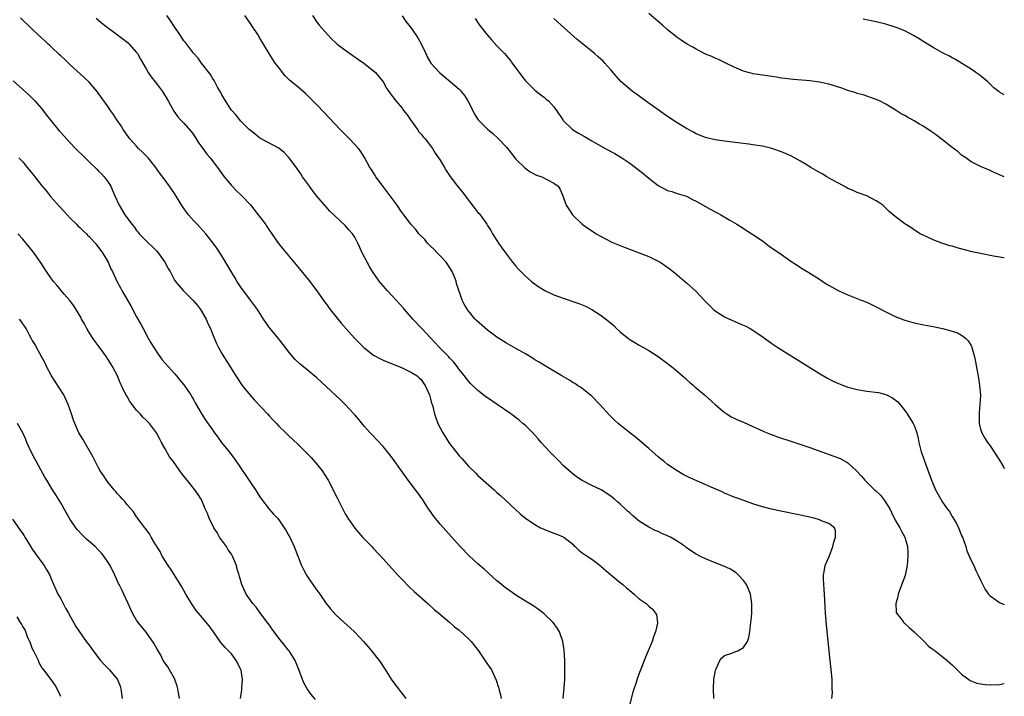
# Model space of a CAD drawing. Units: inches. Extents: x 2634000 to 2637000, y 1476000 to 1479000.
# Drawn here: x 2636792 to 2637000, y 1478453 to 1478596 of the extents above; entities that cross this region are included whole.
import ezdxf

# ---------------------------------------------------------------- set-up
doc = ezdxf.new("R2010")
doc.units = ezdxf.units.IN
doc.header["$MEASUREMENT"] = 0
doc.layers.add('LD26341476_10ft', color=71, linetype='Continuous')

msp = doc.modelspace()

# ---------------------------------------------------------------- linework, layer by layer
at = {"layer": 'LD26341476_10ft'}
for points, elevation in [([(2636906.99, 1478452.99), (2636907.19, 1478455.19), (2636907.3, 1478457), (2636907.31, 1478458.69), (2636907.35, 1478459.35), (2636907.3, 1478461), (2636907.16, 1478463.16), (2636906.89, 1478465), (2636906.2, 1478467), (2636905.76, 1478467.76), (2636904.89, 1478469), (2636902.92, 1478470.92), (2636901.77, 1478471.77), (2636900.56, 1478472.56), (2636899, 1478473.51), (2636897, 1478474.77), (2636895.7, 1478475.7), (2636895, 1478476.16), (2636894.55, 1478476.55), (2636893.44, 1478477.44), (2636893, 1478477.77), (2636891.32, 1478479.32), (2636891, 1478479.59), (2636890.28, 1478480.28), (2636889, 1478481.39), (2636887.19, 1478483), (2636885.21, 1478485), (2636881, 1478489.76), (2636879.55, 1478491.55), (2636879, 1478492.39), (2636878.74, 1478492.74), (2636878.59, 1478493), (2636877.95, 1478493.95), (2636877.3, 1478495), (2636877.17, 1478495.17), (2636876.32, 1478496.32), (2636875.84, 1478497), (2636874.31, 1478499), (2636873.76, 1478499.76), (2636872.86, 1478501), (2636871, 1478503.67), (2636869.94, 1478505), (2636869, 1478506.13), (2636866.62, 1478508.62), (2636866.29, 1478509), (2636865, 1478510.43), (2636863.84, 1478511.84), (2636863, 1478512.77), (2636862.81, 1478513), (2636861, 1478514.96), (2636859.98, 1478515.98), (2636857, 1478518.79), (2636855, 1478520.63), (2636853, 1478522.29), (2636851.48, 1478523.48), (2636850.45, 1478524.45), (2636849.98, 1478525), (2636849, 1478526.22), (2636848.42, 1478527), (2636846.9, 1478528.9), (2636845.07, 1478531.07), (2636843.75, 1478533), (2636842.5, 1478535), (2636841.89, 1478535.89), (2636841, 1478537.01), (2636839, 1478539.71), (2636838.16, 1478541), (2636837.74, 1478541.74), (2636836.96, 1478543), (2636836.26, 1478544.26), (2636835, 1478546.35), (2636833.94, 1478547.94), (2636833.16, 1478549), (2636831.62, 1478551), (2636831, 1478551.69), (2636830.35, 1478552.35), (2636829.79, 1478553), (2636829, 1478553.81), (2636827.96, 1478555), (2636827.52, 1478555.52), (2636826.71, 1478556.71), (2636825, 1478559.5), (2636824.39, 1478560.39), (2636823.93, 1478561), (2636823, 1478562.31), (2636821.86, 1478563.86), (2636821.09, 1478565), (2636819.42, 1478567), (2636819.21, 1478567.21), (2636819, 1478567.41), (2636818.22, 1478568.22), (2636817.43, 1478569), (2636817, 1478569.45), (2636815.61, 1478571), (2636814.14, 1478573), (2636813.72, 1478573.72), (2636812.86, 1478575), (2636812.15, 1478576.15), (2636811.52, 1478577), (2636811, 1478577.79), (2636809, 1478580.58), (2636808.68, 1478581), (2636807, 1478582.94), (2636805.97, 1478583.97), (2636803, 1478586.65), (2636801.8, 1478587.8), (2636801, 1478588.51), (2636800.76, 1478588.76), (2636799, 1478590.39), (2636798.7, 1478590.7), (2636798.35, 1478591), (2636797.66, 1478591.66), (2636797, 1478592.24), (2636796.17, 1478593), (2636795, 1478594.12), (2636792.53, 1478596.53)], 8660), ([(2636808.49, 1478596.49), (2636809, 1478596.05), (2636809.55, 1478595.55), (2636810.24, 1478595), (2636813, 1478592.93), (2636814.13, 1478592.13), (2636815, 1478591.39), (2636815.23, 1478591.23), (2636815.46, 1478591), (2636817, 1478589.23), (2636817.17, 1478589), (2636817.84, 1478587.84), (2636819, 1478585.78), (2636819.45, 1478585), (2636820.1, 1478584.1), (2636820.91, 1478583), (2636821.83, 1478581.83), (2636822.46, 1478581), (2636823.69, 1478579), (2636824.84, 1478576.84), (2636825.68, 1478575.68), (2636826.28, 1478575), (2636827, 1478574.29), (2636828.54, 1478572.54), (2636829, 1478571.91), (2636830.11, 1478570.11), (2636830.95, 1478568.95), (2636831.81, 1478567.81), (2636832.52, 1478567), (2636834.05, 1478565), (2636834.44, 1478564.44), (2636835.49, 1478563), (2636837, 1478561.2), (2636837.18, 1478561), (2636838.06, 1478560.06), (2636839, 1478559.22), (2636839.22, 1478559), (2636841, 1478557.09), (2636841.92, 1478555.92), (2636842.67, 1478555), (2636844.16, 1478553), (2636844.49, 1478552.49), (2636846.11, 1478550.11), (2636846.96, 1478548.96), (2636847.84, 1478547.84), (2636851, 1478544.05), (2636853.25, 1478541.25), (2636855, 1478538.95), (2636856.64, 1478536.64), (2636857, 1478536.2), (2636857.49, 1478535.49), (2636857.85, 1478535), (2636859, 1478533.53), (2636860.13, 1478532.13), (2636862.99, 1478528.99), (2636863.97, 1478527.97), (2636864.95, 1478527), (2636867, 1478525.39), (2636868.55, 1478524.55), (2636869, 1478524.35), (2636873, 1478522.72), (2636875, 1478521.76), (2636876.14, 1478521), (2636876.6, 1478520.6), (2636877, 1478520.22), (2636877.49, 1478519.49), (2636877.84, 1478519), (2636878.18, 1478518.18), (2636878.75, 1478517), (2636879, 1478516.21), (2636879.23, 1478515.23), (2636879.33, 1478515), (2636879.47, 1478514.53), (2636879.84, 1478513), (2636880.53, 1478511), (2636881, 1478510.07), (2636881.57, 1478509), (2636882.12, 1478508.12), (2636883, 1478506.79), (2636885, 1478504.18), (2636885.57, 1478503.57), (2636886.08, 1478503), (2636886.53, 1478502.53), (2636887, 1478501.98), (2636888.52, 1478500.52), (2636889, 1478500.03), (2636892.38, 1478497), (2636892.72, 1478496.72), (2636893, 1478496.44), (2636893.77, 1478495.77), (2636897, 1478492.75), (2636897.92, 1478491.92), (2636899.01, 1478491), (2636901, 1478489.64), (2636902.18, 1478489), (2636902.73, 1478488.73), (2636903, 1478488.61), (2636905, 1478487.86), (2636905.64, 1478487.64), (2636907, 1478487.08), (2636907.12, 1478487), (2636909, 1478485.5), (2636909.23, 1478485.23), (2636909.5, 1478485), (2636910.25, 1478484.25), (2636911, 1478483.73), (2636911.38, 1478483.38), (2636912.03, 1478483), (2636913, 1478482.33), (2636914.79, 1478481), (2636915, 1478480.83), (2636915.96, 1478479.96), (2636917.04, 1478479.04), (2636919, 1478477.42), (2636919.55, 1478477), (2636920.33, 1478476.33), (2636921, 1478475.72), (2636921.91, 1478475), (2636923, 1478474.02), (2636924.46, 1478473), (2636924.76, 1478472.76), (2636925, 1478472.43), (2636925.84, 1478471.84), (2636926.43, 1478471), (2636926.63, 1478470.63), (2636926.85, 1478469), (2636926.85, 1478468.85), (2636926.46, 1478467), (2636926.03, 1478465.97), (2636925.75, 1478465), (2636924.92, 1478463), (2636924.33, 1478461.67), (2636923.48, 1478459.48), (2636923.2, 1478458.8), (2636922.65, 1478457.35), (2636922.36, 1478456.36), (2636921.67, 1478454.33), (2636920.78, 1478451)], 8650), ([(2636938.76, 1478453), (2636938.65, 1478455), (2636938.77, 1478457), (2636939, 1478458.55), (2636939.06, 1478458.94), (2636939.21, 1478459.21), (2636940, 1478461), (2636940.42, 1478461.58), (2636941, 1478462.03), (2636942.54, 1478462.54), (2636943, 1478462.74), (2636943.2, 1478462.8), (2636943.77, 1478463), (2636945, 1478463.7), (2636945.81, 1478465), (2636946.13, 1478465.87), (2636946.3, 1478467), (2636946.46, 1478468.46), (2636946.56, 1478469), (2636946.61, 1478469.39), (2636946.72, 1478471), (2636946.76, 1478473), (2636946.48, 1478475), (2636946.06, 1478476.06), (2636945.62, 1478477), (2636945, 1478477.87), (2636943.94, 1478479), (2636943.46, 1478479.46), (2636942.23, 1478480.23), (2636940.85, 1478480.85), (2636939, 1478481.58), (2636937, 1478482.41), (2636935.77, 1478483), (2636935, 1478483.41), (2636933, 1478484.77), (2636932.7, 1478485), (2636931, 1478486.18), (2636929.57, 1478487), (2636929, 1478487.28), (2636927.79, 1478487.79), (2636927, 1478488.17), (2636926.4, 1478488.4), (2636925, 1478489.13), (2636923, 1478490.41), (2636921.57, 1478491.57), (2636921, 1478492.1), (2636920.51, 1478492.51), (2636920.02, 1478493), (2636919, 1478493.96), (2636918.43, 1478494.43), (2636917.82, 1478495), (2636917, 1478495.65), (2636914.98, 1478496.98), (2636913, 1478497.93), (2636911, 1478498.93), (2636909.75, 1478499.75), (2636908.64, 1478500.64), (2636907, 1478502.15), (2636906.11, 1478503), (2636904.16, 1478505), (2636902.35, 1478507), (2636901.72, 1478507.72), (2636900.56, 1478509), (2636899, 1478510.52), (2636898.47, 1478511), (2636897.66, 1478511.66), (2636895.92, 1478513), (2636893.03, 1478515), (2636891, 1478516.36), (2636890.63, 1478516.63), (2636889, 1478517.91), (2636887.44, 1478519.44), (2636887, 1478519.9), (2636886.51, 1478520.51), (2636886.15, 1478521), (2636885, 1478522.39), (2636884.6, 1478523), (2636883.9, 1478523.9), (2636883, 1478524.79), (2636882.82, 1478525), (2636880.88, 1478527), (2636880, 1478528), (2636879.03, 1478529), (2636877.17, 1478531), (2636877.09, 1478531.09), (2636875.29, 1478533), (2636875, 1478533.35), (2636873.52, 1478535), (2636873.3, 1478535.3), (2636871.72, 1478537), (2636871, 1478537.81), (2636869.84, 1478539), (2636869.48, 1478539.48), (2636868.54, 1478540.54), (2636868.17, 1478541), (2636866.78, 1478543), (2636866.1, 1478544.1), (2636865.61, 1478545), (2636864.61, 1478547), (2636864.06, 1478548.06), (2636863.68, 1478549), (2636863, 1478550.26), (2636862.51, 1478551), (2636861.79, 1478551.79), (2636861, 1478552.7), (2636857.78, 1478555.78), (2636857, 1478556.66), (2636856.83, 1478556.83), (2636855, 1478558.92), (2636854.1, 1478560.1), (2636853.45, 1478561), (2636852.02, 1478563), (2636851.62, 1478563.62), (2636850.8, 1478564.8), (2636849.2, 1478567), (2636849, 1478567.24), (2636848.13, 1478568.13), (2636847, 1478569.04), (2636843.11, 1478571.11), (2636843, 1478571.18), (2636841.99, 1478571.99), (2636841, 1478572.75), (2636840.72, 1478573), (2636839, 1478574.73), (2636837.97, 1478575.97), (2636837, 1478577.08), (2636835.76, 1478579), (2636835, 1478580.26), (2636834.75, 1478580.75), (2636834.08, 1478581.92), (2636833.51, 1478583), (2636833.35, 1478583.35), (2636833, 1478583.83), (2636832.56, 1478584.56), (2636830.7, 1478587), (2636830, 1478588), (2636829, 1478589.08), (2636827.31, 1478591.31), (2636827, 1478591.69), (2636826.09, 1478593), (2636825, 1478594.62), (2636824.07, 1478596.07), (2636823.36, 1478597)], 8640), ([(2636963.65, 1478453), (2636963.76, 1478454.24), (2636963.73, 1478455), (2636963.67, 1478455.67), (2636963.67, 1478457), (2636963.54, 1478458.46), (2636963.27, 1478461), (2636962.53, 1478468.53), (2636962.31, 1478471), (2636962.22, 1478472.22), (2636962.15, 1478473.85), (2636962.03, 1478476.03), (2636961.93, 1478477), (2636961.85, 1478478.15), (2636961.86, 1478479), (2636962.11, 1478480.11), (2636962.25, 1478481), (2636962.46, 1478481.54), (2636963.05, 1478482.95), (2636963.87, 1478485), (2636964.05, 1478485.95), (2636964.42, 1478487), (2636964.41, 1478488.41), (2636964.19, 1478489), (2636963, 1478489.91), (2636961.62, 1478490.38), (2636961, 1478490.67), (2636959.87, 1478491), (2636957, 1478491.61), (2636952.52, 1478492.52), (2636950.89, 1478492.89), (2636949.32, 1478493.32), (2636949, 1478493.42), (2636947, 1478494.06), (2636944.28, 1478495), (2636943, 1478495.47), (2636941, 1478496.29), (2636940.53, 1478496.53), (2636939.51, 1478497), (2636938.64, 1478497.36), (2636933.57, 1478499.57), (2636933, 1478499.9), (2636932.25, 1478500.25), (2636931, 1478501.01), (2636929, 1478502.36), (2636928.18, 1478503), (2636927.52, 1478503.52), (2636927, 1478503.96), (2636925, 1478505.7), (2636922.14, 1478508.14), (2636921.03, 1478509), (2636918.53, 1478511), (2636917.73, 1478511.73), (2636916.71, 1478512.71), (2636914.68, 1478515), (2636913, 1478516.71), (2636912.69, 1478517), (2636911, 1478518.33), (2636910.61, 1478518.61), (2636909.99, 1478519), (2636909.4, 1478519.4), (2636909, 1478519.63), (2636908.16, 1478520.16), (2636906.68, 1478521), (2636903, 1478523.2), (2636901.91, 1478523.91), (2636901, 1478524.42), (2636900.65, 1478524.65), (2636899, 1478525.64), (2636897, 1478526.8), (2636895, 1478527.93), (2636893, 1478529.19), (2636891, 1478530.69), (2636888.71, 1478532.71), (2636888.42, 1478533), (2636886.86, 1478534.86), (2636886.77, 1478535), (2636886.12, 1478536.12), (2636885.7, 1478537), (2636884.49, 1478540.49), (2636884.39, 1478541), (2636883.98, 1478542.02), (2636883.56, 1478543), (2636883.37, 1478543.37), (2636882.57, 1478544.57), (2636882.26, 1478545), (2636881, 1478546.37), (2636880.36, 1478547), (2636879.72, 1478547.72), (2636879, 1478548.39), (2636878.37, 1478549), (2636877.77, 1478549.77), (2636876.52, 1478551), (2636875.87, 1478551.87), (2636874.81, 1478553), (2636873.2, 1478555.2), (2636873, 1478555.42), (2636871.97, 1478557), (2636870.7, 1478558.7), (2636869.86, 1478559.86), (2636868.97, 1478560.97), (2636867.45, 1478563), (2636867.29, 1478563.29), (2636866.53, 1478564.53), (2636866.21, 1478565), (2636865.1, 1478567.1), (2636864.31, 1478568.31), (2636863.77, 1478569), (2636861.9, 1478571), (2636859.96, 1478573), (2636856.56, 1478576.56), (2636855, 1478578.15), (2636853.61, 1478579.61), (2636852.59, 1478580.59), (2636851, 1478581.97), (2636849.34, 1478583.34), (2636849, 1478583.7), (2636848.33, 1478584.33), (2636847.78, 1478585), (2636847, 1478586.03), (2636846.23, 1478587), (2636845.72, 1478587.73), (2636844.93, 1478589), (2636843.78, 1478591), (2636843, 1478592.26), (2636842.57, 1478593), (2636841.24, 1478595), (2636841, 1478595.32), (2636839.84, 1478597)], 8630), ([(2636854.11, 1478597), (2636855, 1478595.63), (2636855.48, 1478595), (2636857.23, 1478593), (2636858.11, 1478592.11), (2636859.15, 1478591.15), (2636859.32, 1478591), (2636861.41, 1478589.41), (2636863.78, 1478587.78), (2636864.96, 1478587), (2636867, 1478585.35), (2636867.4, 1478585), (2636868.99, 1478583), (2636869.7, 1478581.7), (2636870.18, 1478581), (2636870.52, 1478580.52), (2636871, 1478579.93), (2636871.67, 1478579), (2636873, 1478577.45), (2636873.3, 1478577), (2636874.04, 1478576.04), (2636874.77, 1478575), (2636876.22, 1478573), (2636876.52, 1478572.52), (2636877, 1478571.98), (2636877.44, 1478571.44), (2636877.84, 1478571), (2636879, 1478569.53), (2636879.41, 1478569), (2636879.98, 1478567.98), (2636880.7, 1478567), (2636881, 1478566.53), (2636881.92, 1478565), (2636882.31, 1478564.31), (2636883.1, 1478563.1), (2636884.68, 1478561), (2636885.75, 1478559.75), (2636886.28, 1478559), (2636888.35, 1478556.35), (2636889, 1478555.46), (2636889.24, 1478555.24), (2636889.46, 1478555), (2636890.86, 1478553), (2636891, 1478552.73), (2636891.7, 1478551.7), (2636892.05, 1478551), (2636893, 1478549.55), (2636893.34, 1478549), (2636894.05, 1478548.05), (2636895, 1478546.66), (2636896.29, 1478545), (2636897, 1478544.13), (2636897.55, 1478543.55), (2636898.05, 1478543), (2636899, 1478542.05), (2636900.19, 1478541), (2636900.64, 1478540.64), (2636901.81, 1478539.81), (2636903.07, 1478539), (2636905, 1478538.13), (2636907, 1478537.39), (2636910.28, 1478536.28), (2636911.69, 1478535.69), (2636913.01, 1478535.01), (2636915, 1478533.76), (2636916.55, 1478532.55), (2636917, 1478532.12), (2636917.62, 1478531.62), (2636918.24, 1478531), (2636919, 1478530.29), (2636920.83, 1478528.83), (2636921, 1478528.71), (2636922.06, 1478528.06), (2636923, 1478527.49), (2636923.89, 1478527), (2636925, 1478526.34), (2636927, 1478525.11), (2636929, 1478523.62), (2636929.34, 1478523.34), (2636929.79, 1478523), (2636931, 1478522.01), (2636932.16, 1478521), (2636932.59, 1478520.59), (2636933, 1478520.26), (2636933.65, 1478519.65), (2636934.45, 1478519), (2636934.73, 1478518.73), (2636936.8, 1478517), (2636939, 1478514.98), (2636941, 1478513.31), (2636941.45, 1478513), (2636942.4, 1478512.4), (2636943, 1478512.12), (2636943.74, 1478511.74), (2636945, 1478511.22), (2636947, 1478510.34), (2636948.2, 1478509.8), (2636949.29, 1478509.29), (2636950.01, 1478509), (2636950.7, 1478508.7), (2636952.17, 1478508.17), (2636955.21, 1478507.21), (2636959, 1478505.91), (2636964.08, 1478504.08), (2636965, 1478503.72), (2636965.5, 1478503.5), (2636966.79, 1478502.79), (2636967, 1478502.67), (2636968.92, 1478500.92), (2636969.87, 1478499.87), (2636970.6, 1478499), (2636971, 1478498.63), (2636972.64, 1478497), (2636972.83, 1478496.83), (2636973.86, 1478495.86), (2636974.75, 1478494.75), (2636975.83, 1478493), (2636976.19, 1478492.19), (2636977, 1478490.56), (2636977.94, 1478489), (2636978.29, 1478488.29), (2636979.03, 1478487), (2636979.6, 1478485), (2636979.67, 1478483.67), (2636979.67, 1478483), (2636979.49, 1478481), (2636979.06, 1478478.94), (2636978.56, 1478477.44), (2636977.99, 1478475.99), (2636977.64, 1478475), (2636977.56, 1478474.44), (2636977.1, 1478473), (2636977.18, 1478471.18), (2636977.24, 1478471), (2636978.18, 1478469.82), (2636978.78, 1478469), (2636978.89, 1478468.89), (2636979, 1478468.82), (2636979.93, 1478467.93), (2636981, 1478467.06), (2636983, 1478465.04), (2636984, 1478464), (2636985, 1478463.34), (2636985.18, 1478463.18), (2636985.45, 1478463), (2636987.95, 1478461), (2636988.49, 1478460.49), (2636989, 1478460.06), (2636991, 1478458.14), (2636992.78, 1478456.78), (2636994.24, 1478456.24), (2636995, 1478456.08), (2636995.96, 1478455.96), (2636997, 1478455.87), (2636999, 1478455.94), (2637000, 1478456.13)], 8620), ([(2636873, 1478596.95), (2636873.78, 1478595.78), (2636874.39, 1478595), (2636875, 1478594.28), (2636876.32, 1478592.32), (2636877.02, 1478591.02), (2636878, 1478589), (2636878.31, 1478588.32), (2636879.05, 1478587), (2636880.92, 1478584.92), (2636883.14, 1478583.14), (2636885, 1478581.5), (2636885.26, 1478581.26), (2636885.48, 1478581), (2636886.13, 1478580.13), (2636886.89, 1478579), (2636887.89, 1478577), (2636888.24, 1478576.24), (2636889.05, 1478575.05), (2636891, 1478573.05), (2636892.11, 1478572.11), (2636893.17, 1478571.17), (2636893.34, 1478571), (2636895, 1478569.24), (2636896.02, 1478568.02), (2636897, 1478566.74), (2636898.87, 1478564.88), (2636900.03, 1478564.03), (2636901.36, 1478563.36), (2636902.48, 1478563), (2636903.63, 1478562.37), (2636905, 1478561.65), (2636905.93, 1478561), (2636906.32, 1478560.32), (2636906.9, 1478559), (2636907, 1478558.76), (2636907.6, 1478557), (2636908.19, 1478556.19), (2636908.9, 1478555), (2636911, 1478553.03), (2636912.18, 1478552.18), (2636913.37, 1478551.37), (2636913.95, 1478551), (2636915, 1478550.4), (2636917.24, 1478549.24), (2636918.63, 1478548.63), (2636920.06, 1478548.06), (2636923, 1478547), (2636925, 1478546.21), (2636926.56, 1478545.44), (2636927, 1478545.24), (2636927.41, 1478545), (2636928.37, 1478544.37), (2636929.51, 1478543.51), (2636931, 1478542.31), (2636933, 1478540.67), (2636935, 1478538.83), (2636936.7, 1478537), (2636937.83, 1478535.83), (2636938.69, 1478535), (2636939, 1478534.73), (2636941, 1478533.45), (2636941.3, 1478533.3), (2636943, 1478532.54), (2636944.09, 1478532.09), (2636945.48, 1478531.48), (2636946.37, 1478531), (2636947, 1478530.63), (2636949.17, 1478529.17), (2636951, 1478527.86), (2636952.27, 1478527), (2636953, 1478526.53), (2636957.65, 1478523.65), (2636961, 1478521.52), (2636962.58, 1478520.58), (2636963.92, 1478519.92), (2636965, 1478519.43), (2636966.07, 1478519), (2636967, 1478518.67), (2636969, 1478518.15), (2636971, 1478517.82), (2636973.48, 1478517.48), (2636975, 1478517.11), (2636976.42, 1478516.42), (2636977, 1478515.97), (2636977.51, 1478515.51), (2636979, 1478513.75), (2636979.54, 1478513), (2636980.79, 1478511), (2636981, 1478510.52), (2636981.42, 1478509.42), (2636981.55, 1478509), (2636981.83, 1478507.83), (2636982, 1478507), (2636982.5, 1478505), (2636982.64, 1478504.64), (2636983.29, 1478502.71), (2636984.66, 1478499), (2636985, 1478498.15), (2636985.51, 1478497), (2636986.6, 1478495), (2636987, 1478494.39), (2636987.98, 1478493), (2636988.43, 1478492.43), (2636989, 1478491.39), (2636989.16, 1478491.16), (2636989.9, 1478489.9), (2636990.34, 1478489), (2636991, 1478487.38), (2636991.17, 1478487), (2636991.88, 1478485), (2636992.12, 1478484.12), (2636993, 1478482.09), (2636993.54, 1478481), (2636993.99, 1478479.99), (2636994.52, 1478479), (2636995, 1478477.9), (2636995.96, 1478475.96), (2636996.67, 1478475), (2636997, 1478474.61), (2636998.24, 1478473.76), (2636999, 1478473.2), (2636999.13, 1478473.13), (2637000, 1478472.81)], 8610), ([(2636888.4, 1478596.4), (2636889.31, 1478595), (2636890.92, 1478592.92), (2636891.86, 1478591.86), (2636893, 1478590.65), (2636894.59, 1478589), (2636895, 1478588.55), (2636895.7, 1478587.7), (2636896.24, 1478587), (2636897, 1478585.89), (2636897.68, 1478585), (2636898.22, 1478584.22), (2636899, 1478583.24), (2636901, 1478581.26), (2636902.29, 1478580.29), (2636903, 1478579.72), (2636903.41, 1478579.41), (2636903.87, 1478579), (2636905, 1478577.78), (2636905.58, 1478577), (2636906.88, 1478575), (2636907, 1478574.86), (2636908.93, 1478573), (2636910.22, 1478572.22), (2636911.49, 1478571.49), (2636912.28, 1478571), (2636913, 1478570.61), (2636915.85, 1478569), (2636917.89, 1478567.89), (2636919.35, 1478567), (2636921, 1478565.89), (2636922.24, 1478565), (2636923.76, 1478563.76), (2636925, 1478562.69), (2636927, 1478561.15), (2636929, 1478560.11), (2636929.9, 1478559.9), (2636931, 1478559.51), (2636933, 1478558.92), (2636934.24, 1478558.24), (2636935, 1478557.9), (2636936.83, 1478556.83), (2636937, 1478556.74), (2636938.09, 1478556.09), (2636939, 1478555.62), (2636939.42, 1478555.42), (2636940.22, 1478555), (2636942.14, 1478553.86), (2636943.62, 1478553), (2636944.47, 1478552.47), (2636945, 1478552.12), (2636947, 1478550.85), (2636949, 1478549.47), (2636950.41, 1478548.41), (2636953, 1478546.59), (2636955, 1478545.2), (2636956.34, 1478544.34), (2636957, 1478543.88), (2636957.55, 1478543.55), (2636958.42, 1478543), (2636958.79, 1478542.79), (2636961, 1478541.4), (2636962.45, 1478540.45), (2636963.7, 1478539.7), (2636964.99, 1478539), (2636967, 1478538.12), (2636968.44, 1478537.56), (2636969.79, 1478537), (2636971, 1478536.53), (2636973, 1478535.61), (2636975, 1478534.55), (2636977, 1478533.51), (2636978.81, 1478532.81), (2636979, 1478532.74), (2636981, 1478532.22), (2636983, 1478531.8), (2636985.33, 1478531.33), (2636987, 1478530.98), (2636989, 1478530.45), (2636990.1, 1478530.1), (2636991, 1478529.61), (2636991.8, 1478529), (2636992.38, 1478528.38), (2636993, 1478527.39), (2636993.13, 1478527.13), (2636993.17, 1478527), (2636993.72, 1478525), (2636993.95, 1478523.95), (2636994.55, 1478520.55), (2636994.78, 1478519), (2636994.95, 1478516.95), (2636994.87, 1478515), (2636994.71, 1478513.29), (2636994.67, 1478512.67), (2636994.71, 1478511), (2636995, 1478509.76), (2636995.26, 1478509), (2636995.88, 1478507.88), (2636996.47, 1478507), (2636997, 1478506.23), (2636999, 1478503.24), (2636999.81, 1478501.81), (2637000, 1478501.51)], 8600), ([(2637000, 1478545.88), (2636999.91, 1478545.91), (2636997.7, 1478546.3), (2636995, 1478546.8), (2636993.2, 1478547.2), (2636991.61, 1478547.61), (2636990.03, 1478548.03), (2636989, 1478548.35), (2636988.48, 1478548.48), (2636986.84, 1478549), (2636985, 1478549.69), (2636983.69, 1478550.31), (2636983, 1478550.61), (2636982.27, 1478551), (2636981.48, 1478551.48), (2636980.28, 1478552.28), (2636979, 1478553.1), (2636977, 1478554.62), (2636975.72, 1478555.72), (2636975, 1478556.41), (2636974.35, 1478557), (2636973.57, 1478557.57), (2636973, 1478557.95), (2636971, 1478558.96), (2636969, 1478559.69), (2636968.1, 1478560.1), (2636967, 1478560.56), (2636966.73, 1478560.73), (2636965, 1478561.63), (2636963.59, 1478562.41), (2636962.58, 1478563), (2636961.6, 1478563.6), (2636961, 1478563.93), (2636959.18, 1478565), (2636957.83, 1478565.83), (2636957, 1478566.31), (2636955, 1478567.4), (2636953, 1478568.3), (2636951, 1478569), (2636949, 1478569.47), (2636947, 1478569.78), (2636946.09, 1478569.91), (2636943.8, 1478570.2), (2636941, 1478570.53), (2636939, 1478570.8), (2636937.2, 1478571.2), (2636937, 1478571.26), (2636935, 1478572.08), (2636934.42, 1478572.42), (2636933, 1478573.16), (2636931, 1478574.41), (2636929, 1478575.74), (2636927, 1478577.12), (2636924.34, 1478579), (2636922.41, 1478580.41), (2636921.62, 1478581), (2636921, 1478581.49), (2636919.14, 1478583.14), (2636918.19, 1478584.19), (2636917, 1478585.59), (2636915.74, 1478587), (2636915.37, 1478587.37), (2636914.34, 1478588.34), (2636913.6, 1478589), (2636911, 1478591.12), (2636909.95, 1478591.95), (2636906.56, 1478595), (2636905.73, 1478595.73), (2636905, 1478596.42)], 8590), ([(2637000, 1478562.99), (2636997.89, 1478563.89), (2636997, 1478564.3), (2636995, 1478565.17), (2636993, 1478566.16), (2636991.86, 1478567), (2636991.35, 1478567.35), (2636991, 1478567.57), (2636990.25, 1478568.25), (2636989, 1478569.22), (2636987, 1478570.8), (2636985.75, 1478571.75), (2636985, 1478572.28), (2636984.55, 1478572.55), (2636983, 1478573.64), (2636982.12, 1478574.12), (2636981, 1478574.84), (2636979.56, 1478575.56), (2636979, 1478575.94), (2636978.28, 1478576.28), (2636977, 1478577.12), (2636975, 1478578.32), (2636973.68, 1478579), (2636973, 1478579.31), (2636970.26, 1478580.26), (2636969, 1478580.59), (2636968.71, 1478580.71), (2636967, 1478581.24), (2636965.73, 1478581.73), (2636963.67, 1478582.33), (2636963, 1478582.54), (2636961, 1478582.97), (2636959, 1478583.23), (2636955.51, 1478583.51), (2636953.72, 1478583.72), (2636953, 1478583.84), (2636951.99, 1478583.99), (2636951, 1478584.17), (2636948.52, 1478584.52), (2636947, 1478584.75), (2636946.79, 1478584.79), (2636945.97, 1478585), (2636945, 1478585.28), (2636943, 1478586.16), (2636941.24, 1478587), (2636939.75, 1478587.75), (2636939, 1478588.02), (2636938.35, 1478588.35), (2636937, 1478588.85), (2636935, 1478589.9), (2636934.33, 1478590.33), (2636933, 1478591.03), (2636931.83, 1478591.83), (2636931, 1478592.37), (2636930.65, 1478592.65), (2636930.25, 1478593), (2636929, 1478594.03), (2636927.92, 1478595), (2636927, 1478595.79), (2636925, 1478597.42)], 8580), ([(2637000, 1478580.32), (2636999, 1478580.84), (2636998.91, 1478580.91), (2636997.78, 1478581.78), (2636996.5, 1478583), (2636995.71, 1478583.71), (2636995, 1478584.29), (2636994.6, 1478584.6), (2636994.01, 1478585), (2636993, 1478585.71), (2636989.73, 1478587.73), (2636989, 1478588.13), (2636988.45, 1478588.45), (2636987, 1478589.16), (2636985, 1478590.26), (2636983, 1478591.48), (2636982.07, 1478592.07), (2636980.82, 1478592.82), (2636979, 1478593.76), (2636977.75, 1478594.25), (2636977, 1478594.56), (2636975, 1478595.18), (2636973, 1478595.66), (2636970.22, 1478596.22)], 8570), ([(2636791, 1478583.23), (2636794.29, 1478580.29), (2636795.57, 1478579), (2636797, 1478577.35), (2636798.01, 1478576.01), (2636798.89, 1478574.89), (2636800.7, 1478572.7), (2636801, 1478572.38), (2636801.63, 1478571.63), (2636803, 1478570.18), (2636804.15, 1478569), (2636804.56, 1478568.56), (2636805.57, 1478567.57), (2636806.57, 1478566.57), (2636807, 1478566.16), (2636808.59, 1478564.59), (2636809, 1478564.2), (2636809.6, 1478563.6), (2636810.17, 1478563), (2636811, 1478561.88), (2636811.54, 1478561), (2636812, 1478560), (2636812.38, 1478559), (2636813.3, 1478557), (2636814.54, 1478555), (2636815, 1478554.34), (2636816.03, 1478553), (2636816.48, 1478552.48), (2636817, 1478551.69), (2636817.33, 1478551.33), (2636817.56, 1478551), (2636819.5, 1478549), (2636820.32, 1478548.32), (2636821.3, 1478547.3), (2636821.54, 1478547), (2636822.97, 1478545), (2636823.66, 1478543.66), (2636824.05, 1478543), (2636825, 1478541.23), (2636825.15, 1478541), (2636825.98, 1478539.98), (2636826.84, 1478539), (2636828.93, 1478536.93), (2636829.86, 1478535.86), (2636830.47, 1478535), (2636831.66, 1478533), (2636832.05, 1478532.05), (2636832.57, 1478531), (2636833, 1478529.9), (2636833.86, 1478527.86), (2636834.29, 1478527), (2636835, 1478525.73), (2636835.42, 1478525), (2636836.04, 1478524.04), (2636837.93, 1478521), (2636839.25, 1478519), (2636840.92, 1478516.92), (2636841.87, 1478515.87), (2636844.59, 1478513), (2636845, 1478512.53), (2636845.74, 1478511.74), (2636846.48, 1478511), (2636847, 1478510.43), (2636848.49, 1478509), (2636849, 1478508.49), (2636851, 1478506.61), (2636853, 1478504.67), (2636853.8, 1478503.8), (2636855, 1478502.43), (2636856.11, 1478501), (2636857.41, 1478499), (2636858.46, 1478497), (2636858.62, 1478496.62), (2636859.28, 1478495.28), (2636861, 1478491.9), (2636861.33, 1478491.33), (2636861.54, 1478491), (2636863, 1478488.87), (2636864.67, 1478487), (2636866.59, 1478485), (2636867, 1478484.6), (2636869, 1478482.46), (2636872.1, 1478479), (2636873, 1478478.04), (2636874.51, 1478476.51), (2636875.55, 1478475.55), (2636878.4, 1478473), (2636878.71, 1478472.71), (2636879.76, 1478471.76), (2636880.71, 1478471), (2636883, 1478469.08), (2636884.08, 1478468.08), (2636885, 1478467.37), (2636887, 1478465.55), (2636887.54, 1478465), (2636889.14, 1478463), (2636890.68, 1478460.68), (2636891, 1478460.25), (2636891.51, 1478459.51), (2636891.82, 1478459), (2636892.56, 1478457.44), (2636892.85, 1478456.85), (2636893.32, 1478455.32), (2636893.4, 1478455), (2636893.78, 1478453.78), (2636893.92, 1478453)], 8670), ([(2636792.18, 1478567), (2636793, 1478566.14), (2636793.91, 1478565), (2636794.42, 1478564.42), (2636795.31, 1478563.31), (2636795.53, 1478563), (2636797, 1478561.13), (2636797.98, 1478559.98), (2636798.88, 1478558.88), (2636800.76, 1478556.76), (2636801.72, 1478555.72), (2636802.35, 1478555), (2636803, 1478554.3), (2636804.3, 1478553), (2636804.63, 1478552.63), (2636805, 1478552.31), (2636805.67, 1478551.67), (2636806.41, 1478551), (2636806.68, 1478550.68), (2636807, 1478550.38), (2636808.3, 1478549), (2636808.59, 1478548.59), (2636809, 1478548.08), (2636809.45, 1478547.45), (2636809.82, 1478547), (2636810.98, 1478545), (2636811.6, 1478543.6), (2636811.91, 1478543), (2636812.85, 1478541), (2636813.61, 1478539.61), (2636813.92, 1478539), (2636815.76, 1478535.76), (2636817, 1478533.47), (2636817.9, 1478531.9), (2636818.36, 1478531), (2636819.45, 1478529), (2636820.01, 1478528.01), (2636820.63, 1478527), (2636821.58, 1478525.58), (2636822.43, 1478524.43), (2636823.63, 1478523), (2636825, 1478521.53), (2636825.43, 1478521), (2636826.11, 1478520.11), (2636827, 1478519.11), (2636828.42, 1478517), (2636828.62, 1478516.62), (2636829, 1478516.03), (2636829.36, 1478515.36), (2636829.59, 1478515), (2636830.36, 1478513.64), (2636830.81, 1478512.81), (2636831.58, 1478511.58), (2636833, 1478509.65), (2636833.45, 1478509), (2636834.12, 1478508.12), (2636834.94, 1478507), (2636836.54, 1478505), (2636837, 1478504.37), (2636837.61, 1478503.61), (2636838.42, 1478502.42), (2636839, 1478501.54), (2636840.04, 1478500.04), (2636841, 1478498.54), (2636842.08, 1478497), (2636842.44, 1478496.44), (2636843, 1478495.54), (2636843.37, 1478495), (2636844.93, 1478492.93), (2636845.86, 1478491.86), (2636846.72, 1478491), (2636847, 1478490.66), (2636848.16, 1478489), (2636848.45, 1478488.45), (2636849, 1478487.59), (2636849.2, 1478487.2), (2636849.32, 1478487), (2636849.61, 1478486.39), (2636850.22, 1478485), (2636850.45, 1478484.45), (2636850.99, 1478483), (2636851.77, 1478481), (2636852.19, 1478480.19), (2636852.84, 1478479), (2636853.7, 1478477.7), (2636855, 1478475.84), (2636855.65, 1478475), (2636857, 1478473.04), (2636857.87, 1478471.87), (2636859, 1478470.63), (2636860.78, 1478469), (2636861.96, 1478467.96), (2636863, 1478466.97), (2636864.85, 1478465), (2636865.86, 1478463.86), (2636866.57, 1478463), (2636868.14, 1478461), (2636868.5, 1478460.5), (2636869.29, 1478459.29), (2636870.86, 1478456.86), (2636873.79, 1478453)], 8680), ([(2636854.74, 1478452.74), (2636853.84, 1478453.83), (2636852.99, 1478455), (2636852.3, 1478456.3), (2636851.99, 1478457), (2636851.44, 1478458.56), (2636850.45, 1478461), (2636849.21, 1478463), (2636849, 1478463.27), (2636848.2, 1478464.2), (2636847, 1478465.68), (2636846.03, 1478467), (2636845.61, 1478467.61), (2636845, 1478468.41), (2636844.77, 1478468.77), (2636843, 1478471.11), (2636842.23, 1478472.23), (2636841.54, 1478473), (2636840.14, 1478475), (2636839.76, 1478475.76), (2636839.19, 1478477), (2636838.68, 1478478.68), (2636838.62, 1478479), (2636838.23, 1478480.23), (2636838.08, 1478481), (2636837.24, 1478483), (2636837, 1478483.39), (2636836.35, 1478484.35), (2636835.93, 1478485), (2636834.51, 1478487), (2636833.97, 1478487.97), (2636833.32, 1478489), (2636832.32, 1478491), (2636831.97, 1478491.97), (2636831.47, 1478493), (2636830.74, 1478494.74), (2636830.59, 1478495), (2636829.98, 1478495.98), (2636829.32, 1478497), (2636827.7, 1478499), (2636827.37, 1478499.37), (2636827, 1478499.87), (2636826.49, 1478500.49), (2636826.15, 1478501), (2636824.72, 1478503), (2636823.97, 1478503.97), (2636823, 1478505.65), (2636822.25, 1478507), (2636821.8, 1478507.8), (2636821.22, 1478509), (2636821, 1478509.32), (2636819.69, 1478511), (2636819, 1478511.69), (2636818.31, 1478512.31), (2636817.74, 1478513), (2636817, 1478513.8), (2636816.05, 1478515), (2636815.61, 1478515.61), (2636815, 1478516.67), (2636814.86, 1478516.86), (2636814.16, 1478518.17), (2636813.83, 1478519), (2636813.55, 1478519.55), (2636812.97, 1478521), (2636811.92, 1478523), (2636811.56, 1478523.56), (2636811, 1478524.47), (2636810.77, 1478524.77), (2636810.65, 1478525), (2636809.12, 1478527.12), (2636808.24, 1478528.24), (2636807.75, 1478529), (2636807, 1478530.2), (2636806.52, 1478531), (2636805.99, 1478531.99), (2636805.41, 1478533), (2636805.28, 1478533.28), (2636804.24, 1478535), (2636803.78, 1478535.78), (2636802.91, 1478536.91), (2636801.74, 1478538.26), (2636800.15, 1478540.15), (2636799.38, 1478541), (2636798.39, 1478542.39), (2636797.99, 1478543), (2636796.74, 1478545), (2636795.19, 1478547.19), (2636794.29, 1478548.29), (2636793, 1478549.83), (2636791.98, 1478551)], 8690), ([(2636838.89, 1478453), (2636839.19, 1478454.81), (2636839.19, 1478455.19), (2636839.33, 1478457), (2636839.05, 1478458.95), (2636839, 1478459.12), (2636838.02, 1478461), (2636837.61, 1478461.61), (2636837, 1478462.39), (2636835.71, 1478463.71), (2636834.79, 1478464.79), (2636834.66, 1478465), (2636833.23, 1478467), (2636832.28, 1478468.28), (2636830.45, 1478470.45), (2636829.56, 1478471.56), (2636828.59, 1478473), (2636827.37, 1478475), (2636826.53, 1478476.53), (2636824.23, 1478480.23), (2636823.68, 1478481), (2636823, 1478482.03), (2636822.42, 1478483), (2636821.95, 1478483.95), (2636821.27, 1478485), (2636821.18, 1478485.18), (2636821, 1478485.45), (2636820.09, 1478487), (2636819.71, 1478487.71), (2636819, 1478488.64), (2636818.86, 1478488.86), (2636818.73, 1478489), (2636817.9, 1478490.1), (2636817.15, 1478491.15), (2636817, 1478491.32), (2636816.35, 1478492.35), (2636815, 1478493.8), (2636814.49, 1478494.49), (2636814.03, 1478495), (2636813.57, 1478495.57), (2636813, 1478496.13), (2636812.62, 1478496.62), (2636812.27, 1478497), (2636811, 1478498.54), (2636810.65, 1478499), (2636810.02, 1478500.02), (2636809.34, 1478501), (2636809, 1478501.6), (2636808.25, 1478503), (2636807.86, 1478503.86), (2636805.65, 1478507.65), (2636804.85, 1478509), (2636803.96, 1478511), (2636803.7, 1478511.7), (2636803.28, 1478513), (2636802.59, 1478515), (2636801.65, 1478517), (2636799.85, 1478519.85), (2636799.07, 1478521), (2636797.99, 1478523), (2636797.71, 1478523.71), (2636795.9, 1478527), (2636795.62, 1478527.62), (2636795, 1478528.55), (2636794.85, 1478528.85), (2636794.42, 1478529.58), (2636793.68, 1478531), (2636793.41, 1478531.41), (2636793, 1478531.98), (2636792.62, 1478532.62), (2636792.34, 1478533)], 8700), ([(2636826.04, 1478453), (2636825.81, 1478454.19), (2636825.68, 1478455), (2636825.57, 1478455.57), (2636825.07, 1478457), (2636825, 1478457.16), (2636823.95, 1478459), (2636823.62, 1478459.62), (2636823, 1478460.45), (2636822.78, 1478460.78), (2636822.62, 1478461), (2636822.08, 1478462.08), (2636821.52, 1478463), (2636821.35, 1478463.35), (2636821, 1478464), (2636820.67, 1478464.67), (2636819, 1478466.96), (2636817.31, 1478469), (2636817, 1478469.47), (2636816.12, 1478471), (2636815.77, 1478471.77), (2636815.23, 1478473), (2636814.33, 1478475), (2636813.86, 1478475.86), (2636813.35, 1478477), (2636813.22, 1478477.22), (2636812.42, 1478479), (2636811.4, 1478481), (2636811, 1478481.65), (2636810.08, 1478483), (2636809.6, 1478483.6), (2636809, 1478484.27), (2636808.26, 1478485), (2636806.51, 1478486.51), (2636805.49, 1478487.49), (2636804.53, 1478488.53), (2636804.18, 1478489), (2636803, 1478490.73), (2636802.18, 1478492.18), (2636801, 1478494.21), (2636799.94, 1478495.94), (2636799.25, 1478497), (2636798.06, 1478499), (2636797.65, 1478499.65), (2636796.83, 1478501.17), (2636795.79, 1478503), (2636795.51, 1478503.51), (2636794.55, 1478505.45), (2636793.85, 1478507), (2636793.61, 1478507.61), (2636793, 1478509.02), (2636791.89, 1478511)], 8710), ([(2636790.81, 1478490.81), (2636792.48, 1478488.48), (2636793, 1478487.67), (2636793.29, 1478487.29), (2636793.44, 1478487), (2636794.15, 1478485.85), (2636795, 1478484.5), (2636797, 1478481.63), (2636797.52, 1478481), (2636798.04, 1478480.04), (2636798.68, 1478479), (2636799, 1478478.18), (2636799.94, 1478475.94), (2636800.42, 1478475), (2636801, 1478473.97), (2636802.02, 1478472.02), (2636802.61, 1478471), (2636804.16, 1478468.16), (2636804.93, 1478467), (2636806.34, 1478465), (2636807, 1478464.19), (2636807.5, 1478463.5), (2636807.84, 1478463), (2636809.41, 1478461), (2636810.14, 1478460.14), (2636811.26, 1478459), (2636812.97, 1478456.97), (2636813.55, 1478455.55), (2636813.71, 1478455), (2636813.95, 1478453)], 8720), ([(2636801, 1478453.39), (2636800.26, 1478455), (2636799.81, 1478455.81), (2636799, 1478457), (2636797.44, 1478459), (2636797, 1478459.54), (2636796.49, 1478460.49), (2636796.32, 1478461), (2636795.21, 1478463.21), (2636795, 1478463.58), (2636794.63, 1478464.63), (2636794, 1478466), (2636793.63, 1478467), (2636793.47, 1478467.47), (2636793, 1478468.18), (2636792.72, 1478468.72), (2636792.49, 1478469), (2636791.8, 1478470.2)], 8730)]:
    msp.add_lwpolyline(points, dxfattribs=dict(at, elevation=elevation))

doc.saveas('drawing.dxf')
